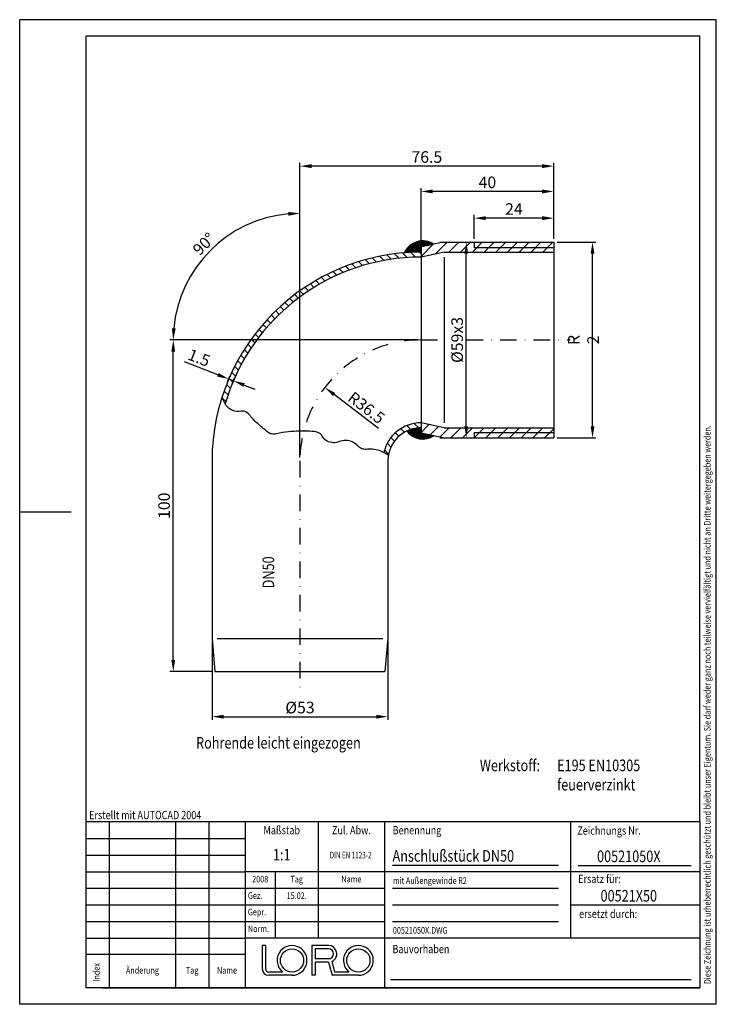
# Model space of a CAD drawing. Extents: x 0 to 210, y 0 to 297.
import ezdxf
from ezdxf.enums import TextEntityAlignment as Align

# ---------------------------------------------------------------- set-up
doc = ezdxf.new("R2010")
doc.units = 0
doc.header["$LTSCALE"] = 10
doc.header["$MEASUREMENT"] = 0
doc.linetypes.add('AUSGEZOGEN', pattern=[0])
doc.linetypes.add('STRICHPUNKT', pattern=[1, 0.5, -0.25, 0, -0.25])
doc.layers.get('0').update_dxf_attribs({"linetype": 'AUSGEZOGEN'})
doc.layers.get('DEFPOINTS').update_dxf_attribs({"linetype": 'AUSGEZOGEN'})
for name, color, linetype in [('BEM', 7, 'AUSGEZOGEN'), ('HILF', 2, 'AUSGEZOGEN'), ('MITTEL', 2, 'STRICHPUNKT'), ('SCHRAFF', 7, 'AUSGEZOGEN'), ('STEMPEL', 3, 'AUSGEZOGEN'), ('TEXT', 7, 'AUSGEZOGEN'), ('VOLL', 1, 'AUSGEZOGEN')]:
    doc.layers.add(name, color=color, linetype=linetype)
doc.styles.add('GREEKS', font='SIMPLEX.shx', dxfattribs={"width": 0.8})
doc.styles.get("Standard").update_dxf_attribs({"font": 'simplex.shx', "width": 0.8})
doc.dimstyles.get("Standard").update_dxf_attribs({"dimtxt": 0.18, "dimasz": 0.18, "dimexe": 0.18, "dimexo": 0.0625, "dimgap": 0.09, "dimtad": 0, "dimtih": 1, "dimtoh": 1, "dimdec": 4, "dimzin": 0, "dimdsep": 46, "dimtxsty": 'Standard', "dimcen": 0.09, "dimadec": 0, "dimazin": 0, "dimtfac": 1, "dimtdec": 4, "dimtofl": 0, "dimtmove": 0, "dimatfit": 3, "dimfxl": 0, "dimtolj": 1, "dimtzin": 0, "dimarcsym": 0})

# ---------------------------------------------------------------- blocks, each defined once
blk = doc.blocks.new('*D8')
at = {"layer": 'BEM', "color": 0, "lineweight": -2}
for p, q in [((57.99, 109.39), (57.99, 85.76)), ((110.99, 109.39), (110.99, 85.76)), ((61.49, 86.76), (107.49, 86.76))]:
    blk.add_line(p, q, dxfattribs=at)
at = {"layer": 'BEM', "color": 0}
for points in [[(61.49, 87.34), (61.49, 86.18), (57.99, 86.76)], [(107.49, 87.34), (107.49, 86.18), (110.99, 86.76)]]:
    blk.add_solid(points, dxfattribs=at)
at = {"layer": 'DEFPOINTS', "color": 0}
for p in [(57.99, 110.39), (110.99, 110.39), (110.99, 86.76)]:
    blk.add_point(p, dxfattribs=at)
at = {"layer": 'BEM', "color": 1, "insert": (84.49, 89.51), "char_height": 3.5, "attachment_point": 5}
blk.add_mtext('\\A1;%%C53', dxfattribs=at)
blk = doc.blocks.new('*D7')
at = {"layer": 'BEM', "color": 0, "lineweight": -2}
for p, q in [((119.99, 200.39), (45.29, 200.39)), ((46.29, 103.89), (46.29, 196.89)), ((57.86, 100.39), (45.29, 100.39))]:
    blk.add_line(p, q, dxfattribs=at)
at = {"layer": 'BEM', "color": 0}
for points in [[(45.7, 196.89), (46.87, 196.89), (46.29, 200.39)], [(45.7, 103.89), (46.87, 103.89), (46.29, 100.39)]]:
    blk.add_solid(points, dxfattribs=at)
at = {"layer": 'DEFPOINTS', "color": 0}
for p in [(46.29, 200.39), (120.99, 200.39), (58.86, 100.39)]:
    blk.add_point(p, dxfattribs=at)
at = {"layer": 'BEM', "color": 1, "insert": (43.54, 150.39), "char_height": 3.5, "attachment_point": 5, "rotation": 90}
blk.add_mtext('\\A1;100', dxfattribs=at)
blk = doc.blocks.new('*D5')
at = {"layer": 'BEM', "color": 0, "lineweight": -2}
for p, q in [((136.99, 230.89), (136.99, 238.14)), ((160.99, 230.89), (160.99, 238.14)), ((157.49, 237.14), (140.49, 237.14))]:
    blk.add_line(p, q, dxfattribs=at)
at = {"layer": 'BEM', "color": 0}
for points in [[(140.49, 237.73), (140.49, 236.56), (136.99, 237.14)], [(157.49, 237.73), (157.49, 236.56), (160.99, 237.14)]]:
    blk.add_solid(points, dxfattribs=at)
at = {"layer": 'DEFPOINTS', "color": 0}
for p in [(136.99, 237.14), (136.99, 229.89), (160.99, 229.89)]:
    blk.add_point(p, dxfattribs=at)
at = {"layer": 'BEM', "color": 1, "insert": (148.99, 239.89), "char_height": 3.5, "attachment_point": 5}
blk.add_mtext('\\A1;24', dxfattribs=at)
blk = doc.blocks.new('*D4')
at = {"layer": 'BEM', "color": 0, "lineweight": -2}
for p, q in [((120.99, 229.46), (120.99, 246.19)), ((157.49, 245.19), (124.49, 245.19)), ((160.99, 230.89), (160.99, 246.19))]:
    blk.add_line(p, q, dxfattribs=at)
at = {"layer": 'BEM', "color": 0}
for points in [[(124.49, 245.77), (124.49, 244.6), (120.99, 245.19)], [(157.49, 245.77), (157.49, 244.6), (160.99, 245.19)]]:
    blk.add_solid(points, dxfattribs=at)
at = {"layer": 'DEFPOINTS', "color": 0}
for p in [(120.99, 245.19), (160.99, 229.89), (120.99, 228.46)]:
    blk.add_point(p, dxfattribs=at)
at = {"layer": 'BEM', "color": 1, "insert": (140.99, 247.94), "char_height": 3.5, "attachment_point": 5}
blk.add_mtext('\\A1;40', dxfattribs=at)
blk = doc.blocks.new('*D3')
at = {"layer": 'BEM', "color": 0, "lineweight": -2}
for p, q in [((84.49, 164.89), (84.49, 253.83)), ((157.49, 252.83), (87.99, 252.83)), ((160.99, 230.89), (160.99, 253.83))]:
    blk.add_line(p, q, dxfattribs=at)
at = {"layer": 'BEM', "color": 0}
for points in [[(87.99, 253.41), (87.99, 252.24), (84.49, 252.83)], [(157.49, 253.41), (157.49, 252.24), (160.99, 252.83)]]:
    blk.add_solid(points, dxfattribs=at)
at = {"layer": 'DEFPOINTS', "color": 0}
for p in [(84.49, 252.83), (160.99, 229.89), (84.49, 163.89)]:
    blk.add_point(p, dxfattribs=at)
at = {"layer": 'BEM', "color": 1, "insert": (122.74, 255.58), "char_height": 3.5, "attachment_point": 5}
blk.add_mtext('\\A1;76.5', dxfattribs=at)
blk = doc.blocks.new('*D2')
at = {"layer": 'BEM', "color": 0, "lineweight": -2}
for p, q in [((161.99, 229.89), (173.69, 229.89)), ((172.69, 174.39), (172.69, 226.39)), ((161.99, 170.89), (173.69, 170.89))]:
    blk.add_line(p, q, dxfattribs=at)
at = {"layer": 'BEM', "color": 0}
for points in [[(172.11, 226.39), (173.28, 226.39), (172.69, 229.89)], [(172.11, 174.39), (173.28, 174.39), (172.69, 170.89)]]:
    blk.add_solid(points, dxfattribs=at)
at = {"layer": 'DEFPOINTS', "color": 0}
for p in [(160.99, 229.89), (172.69, 229.89), (160.99, 170.89)]:
    blk.add_point(p, dxfattribs=at)
at = {"layer": 'BEM', "color": 1, "insert": (169.94, 200.39), "char_height": 3.5, "attachment_point": 5, "rotation": 90}
blk.add_mtext('\\A1;R 2', dxfattribs=at)
blk = doc.blocks.new('*X1')
at = {"color": 0}
for p, q in [((119.33, 226.87), (117.46, 228.74)), ((119.47, 226.87), (117.54, 228.8)), ((119.61, 226.88), (117.61, 228.87)), ((119.75, 226.88), (117.69, 228.93)), ((119.88, 226.88), (117.77, 228.99)), ((120.02, 226.88), (117.85, 229.06)), ((120.16, 226.89), (117.93, 229.12)), ((120.3, 226.89), (118.02, 229.17)), ((120.44, 226.89), (118.1, 229.23)), ((120.58, 226.89), (118.18, 229.29)), ((120.72, 226.89), (118.27, 229.34)), ((120.86, 226.89), (118.36, 229.4)), ((120.99, 226.91), (118.45, 229.45)), ((120.99, 227.05), (118.54, 229.5)), ((120.99, 227.19), (118.63, 229.55)), ((120.99, 227.33), (118.72, 229.6)), ((120.99, 227.48), (118.82, 229.65)), ((120.99, 227.62), (118.91, 229.69)), ((120.99, 227.76), (119.01, 229.74)), ((120.99, 227.9), (119.11, 229.78)), ((120.99, 228.04), (119.21, 229.82)), ((120.99, 228.18), (119.31, 229.86)), ((120.99, 228.32), (119.41, 229.9)), ((120.99, 228.46), (119.52, 229.94)), ((121.11, 228.48), (119.62, 229.97)), ((121.23, 228.51), (119.73, 230.01)), ((121.34, 228.53), (119.84, 230.04)), ((121.46, 228.56), (119.95, 230.07)), ((121.57, 228.58), (120.06, 230.1)), ((121.69, 228.61), (120.18, 230.12)), ((121.81, 228.63), (120.29, 230.15)), ((121.92, 228.66), (120.41, 230.17)), ((122.04, 228.68), (120.53, 230.19)), ((122.16, 228.71), (120.66, 230.21)), ((122.27, 228.73), (120.78, 230.23)), ((122.39, 228.76), (120.91, 230.24)), ((122.51, 228.78), (121.04, 230.25)), ((122.62, 228.81), (121.17, 230.26)), ((122.74, 228.83), (121.31, 230.27)), ((122.86, 228.86), (121.44, 230.27)), ((122.97, 228.88), (121.58, 230.27)), ((123.09, 228.91), (121.73, 230.27)), ((123.21, 228.93), (121.88, 230.26)), ((123.32, 228.96), (122.03, 230.25)), ((123.44, 228.98), (122.19, 230.23)), ((123.55, 229.01), (122.35, 230.21)), ((123.67, 229.03), (122.52, 230.19)), ((123.79, 229.06), (122.69, 230.16)), ((123.9, 229.08), (122.87, 230.12)), ((124.02, 229.11), (123.05, 230.08)), ((124.14, 229.13), (123.25, 230.02)), ((124.25, 229.16), (123.46, 229.96)), ((124.37, 229.18), (123.68, 229.88)), ((124.49, 229.21), (123.91, 229.78)), ((124.6, 229.23), (124.17, 229.67)), ((124.72, 229.26), (124.46, 229.52)), ((124.84, 229.28), (124.81, 229.31)), ((115.97, 226.69), (115.95, 226.71)), ((116.1, 226.7), (116, 226.81)), ((116.24, 226.71), (116.05, 226.9)), ((116.37, 226.72), (116.09, 226.99)), ((116.5, 226.73), (116.14, 227.09)), ((116.63, 226.74), (116.19, 227.18)), ((116.76, 226.75), (116.25, 227.27)), ((116.9, 226.76), (116.3, 227.36)), ((117.03, 226.77), (116.35, 227.44)), ((117.16, 226.77), (116.41, 227.53)), ((117.3, 226.78), (116.47, 227.61)), ((117.43, 226.79), (116.52, 227.7)), ((117.56, 226.8), (116.58, 227.78)), ((117.7, 226.8), (116.64, 227.86)), ((117.83, 226.81), (116.71, 227.94)), ((117.97, 226.82), (116.77, 228.02)), ((118.1, 226.82), (116.83, 228.09)), ((118.24, 226.83), (116.9, 228.17)), ((118.37, 226.84), (116.96, 228.25)), ((118.51, 226.84), (117.03, 228.32)), ((118.65, 226.85), (117.1, 228.39)), ((118.78, 226.85), (117.17, 228.46)), ((118.92, 226.86), (117.24, 228.53)), ((119.06, 226.86), (117.31, 228.6)), ((119.19, 226.86), (117.39, 228.67)), ((118.04, 171.59), (116.7, 172.93)), ((118.43, 171.34), (116.8, 172.97)), ((118.74, 171.17), (116.9, 173.02)), ((119.01, 171.04), (117, 173.06)), ((119.26, 170.94), (117.09, 173.1)), ((117.28, 172.21), (117.09, 172.4)), ((119.48, 170.86), (117.19, 173.14)), ((119.69, 170.79), (117.3, 173.18)), ((119.89, 170.73), (117.4, 173.22)), ((120.08, 170.68), (117.5, 173.26)), ((120.27, 170.64), (117.6, 173.3)), ((120.44, 170.6), (117.71, 173.34)), ((120.61, 170.58), (117.81, 173.37)), ((120.77, 170.55), (117.92, 173.41)), ((120.93, 170.54), (118.03, 173.44)), ((121.09, 170.52), (118.14, 173.48)), ((121.24, 170.52), (118.25, 173.51)), ((121.38, 170.51), (118.36, 173.54)), ((121.53, 170.51), (118.47, 173.57)), ((121.67, 170.51), (118.58, 173.6)), ((121.8, 170.52), (118.69, 173.62)), ((121.94, 170.52), (118.81, 173.65)), ((122.07, 170.53), (118.93, 173.68)), ((122.2, 170.55), (119.04, 173.7)), ((122.32, 170.56), (119.16, 173.72)), ((122.45, 170.58), (119.28, 173.74)), ((122.57, 170.6), (119.4, 173.76)), ((122.69, 170.62), (119.52, 173.78)), ((120.99, 172.46), (119.65, 173.8)), ((120.99, 172.6), (119.77, 173.82)), ((120.99, 172.75), (119.9, 173.83)), ((120.99, 172.89), (120.03, 173.84)), ((120.99, 173.03), (120.16, 173.86)), ((120.99, 173.17), (120.29, 173.87)), ((120.99, 173.31), (120.42, 173.87)), ((120.99, 173.45), (120.56, 173.88)), ((120.99, 173.59), (120.69, 173.89)), ((120.99, 173.74), (120.83, 173.89)), ((120.99, 173.88), (120.97, 173.89)), ((122.8, 170.65), (121.17, 172.28)), ((122.92, 170.67), (121.35, 172.25)), ((123.03, 170.7), (121.53, 172.21)), ((123.14, 170.73), (121.71, 172.17)), ((123.25, 170.76), (121.89, 172.13)), ((123.36, 170.79), (122.07, 172.09)), ((123.47, 170.83), (122.25, 172.05)), ((123.57, 170.87), (122.43, 172.01)), ((123.68, 170.9), (122.61, 171.98)), ((123.78, 170.94), (122.79, 171.94)), ((123.88, 170.98), (122.97, 171.9)), ((123.98, 171.03), (123.15, 171.86)), ((124.08, 171.07), (123.33, 171.82)), ((124.17, 171.12), (123.51, 171.78)), ((124.27, 171.16), (123.69, 171.74)), ((124.36, 171.21), (123.87, 171.71)), ((124.45, 171.26), (124.05, 171.67)), ((124.54, 171.31), (124.23, 171.63)), ((124.63, 171.36), (124.41, 171.59)), ((124.72, 171.42), (124.59, 171.55)), ((124.81, 171.47), (124.77, 171.51))]:
    blk.add_line(p, q, dxfattribs=at)
blk = doc.blocks.new('LOGO')
for p, q in [((2.6, -4.77), (2.6, -11.77)), ((3.6, -4.77), (2.6, -4.77)), ((3.6, -4.77), (3.6, -11.77)), ((17.6, -4.77), (17.6, -13.77)), ((22.6, -4.77), (17.6, -4.77)), ((22.6, -5.77), (18.6, -5.77)), ((18.6, -5.77), (18.6, -8.77)), ((22.6, -8.77), (18.6, -8.77)), ((22.6, -9.77), (18.6, -9.77)), ((18.6, -9.77), (18.6, -13.77)), ((22.6, -9.77), (23.67, -13.77)), ((23.57, -9.51), (24.44, -12.77)), ((8.77, -12.77), (4.6, -12.77)), ((11.6, -13.77), (4.6, -13.77)), ((18.6, -13.77), (17.6, -13.77)), ((31.6, -13.77), (23.67, -13.77)), ((28.77, -12.77), (24.44, -12.77))]:
    blk.add_line(p, q)
for centre in [(11.6, -9.27), (31.6, -9.27)]:
    blk.add_circle(centre, 3.5)
for centre, radius, start, end in [((11.6, -9.27), 4.5, 270, 231.0576), ((22.6, -7.27), 2.5, 270, 270), ((22.6, -7.27), 2.5, 293.1162, 90), ((22.6, -7.27), 1.5, 270, 90), ((31.6, -9.27), 4.5, 270, 231.0576), ((4.6, -11.77), 2, 180, 270), ((4.6, -11.77), 1, 180, 270)]:
    blk.add_arc(centre, radius, start, end)
blk = doc.blocks.new('*D9')
at = {"layer": 'BEM', "color": 0, "lineweight": -2}
for p, q in [((126.63, 229.89), (135.63, 229.89)), ((134.63, 174.39), (134.63, 226.39)), ((126.63, 170.89), (135.63, 170.89))]:
    blk.add_line(p, q, dxfattribs=at)
at = {"layer": 'BEM', "color": 0}
for points in [[(134.05, 226.39), (135.21, 226.39), (134.63, 229.89)], [(134.05, 174.39), (135.21, 174.39), (134.63, 170.89)]]:
    blk.add_solid(points, dxfattribs=at)
at = {"layer": 'DEFPOINTS', "color": 0}
for p in [(125.63, 229.89), (134.63, 229.89), (125.63, 170.89)]:
    blk.add_point(p, dxfattribs=at)
at = {"layer": 'BEM', "color": 1, "insert": (131.88, 200.39), "char_height": 3.5, "attachment_point": 5, "rotation": 90}
blk.add_mtext('\\A1;%%C59x3', dxfattribs=at)
blk = doc.blocks.new('*D10')
at = {"layer": 'BEM', "color": 0, "lineweight": -2}
for p, q in [((59.74, 189.88), (49.65, 193.81)), ((62.63, 187.66), (63.37, 189.55)), ((64.4, 188.07), (63.01, 188.62)), ((64.03, 187.12), (64.77, 189)), ((67.67, 186.8), (70.93, 185.53))]:
    blk.add_line(p, q, dxfattribs=at)
at = {"layer": 'BEM', "color": 0}
for points in [[(59.96, 190.43), (59.53, 189.34), (63.01, 188.62)], [(67.88, 187.35), (67.45, 186.26), (64.4, 188.07)]]:
    blk.add_solid(points, dxfattribs=at)
at = {"layer": 'DEFPOINTS', "color": 0}
for p in [(64.4, 188.07), (62.27, 186.73), (63.67, 186.19)]:
    blk.add_point(p, dxfattribs=at)
at = {"layer": 'BEM', "color": 1, "insert": (54.06, 195.05), "char_height": 3.5, "attachment_point": 5, "rotation": 338.7446}
blk.add_mtext('\\A1;1.5', dxfattribs=at)
blk = doc.blocks.new('*D11')
at = {"layer": 'BEM', "color": 0, "lineweight": -2}
for p, q in [((84.49, 201.39), (84.49, 239.59)), ((83.49, 200.39), (45.29, 200.39))]:
    blk.add_line(p, q, dxfattribs=at)
blk.add_arc((84.49, 200.39), 38.2, 95.2515, 174.7485, dxfattribs=at)
at = {"layer": 'BEM', "color": 0}
for points in [[(80.96, 239.01), (81.02, 237.85), (84.49, 238.59)], [(47.03, 203.86), (45.86, 203.91), (46.29, 200.39)]]:
    blk.add_solid(points, dxfattribs=at)
at = {"layer": 'DEFPOINTS', "color": 0}
for p in [(65.39, 233.47), (120.99, 200.39), (127.77, 200.39), (84.49, 163.89), (84.49, 95.39)]:
    blk.add_point(p, dxfattribs=at)
at = {"layer": 'BEM', "color": 1, "insert": (55.53, 229.35), "char_height": 3.5, "attachment_point": 5, "rotation": 45}
blk.add_mtext('\\A1;90°', dxfattribs=at)
blk = doc.blocks.new('*D12')
at = {"layer": 'BEM', "color": 0, "lineweight": -2}
blk.add_line((108.15, 173.71), (94.78, 183.94), dxfattribs=at)
at = {"layer": 'BEM', "color": 0}
blk.add_solid([(95.13, 184.4), (94.42, 183.48), (92, 186.07)], dxfattribs=at)
at = {"layer": 'DEFPOINTS', "color": 0}
for p in [(92, 186.07), (120.99, 163.89)]:
    blk.add_point(p, dxfattribs=at)
at = {"layer": 'BEM', "color": 1, "insert": (104.52, 179.95), "char_height": 3.5, "attachment_point": 5, "rotation": 322.5834}
blk.add_mtext('\\A1;R36.5', dxfattribs=at)

msp = doc.modelspace()

# ---------------------------------------------------------------- hatches: boundary and pattern name
at = {"layer": 'SCHRAFF'}
h = msp.add_hatch(dxfattribs=at)
h.set_pattern_fill('ANSI31', color=256, scale=20, style=0)
h.set_pattern_definition([(45, (1.5, 0), (-1.767767, 1.767767), [])])
h.paths.add_polyline_path([(136.987, 228.29), (136.987, 229.89), (127.669, 229.89), (120.987, 228.458), (120.987, 225.39), (127.987, 226.89), (160.987, 226.89), (160.987, 228.29)])
h.paths.add_polyline_path([(160.987, 228.29), (160.987, 229.89), (136.987, 229.89), (136.987, 228.29)], flags=17)
h.paths.add_polyline_path([(127.987, 173.89), (120.987, 175.39), (120.987, 172.322), (127.669, 170.89), (136.987, 170.89), (136.987, 172.49), (160.987, 172.49), (160.987, 173.89)])
h.paths.add_polyline_path([(136.987, 172.49), (136.987, 170.89), (160.987, 170.89), (160.987, 172.49)])
h = msp.add_hatch(dxfattribs=at)
h.set_pattern_fill('ANSI31', color=256, scale=15, angle=90, style=0)
h.paths.add_polyline_path([(61.083, 183.397, 0.088715), (61.955, 181.139, -0.3332008), (120.987, 225.39), (120.987, 226.89, 0.3247416)])
h = msp.add_hatch(dxfattribs=at)
h.set_pattern_fill('_USER', color=256, scale=2, angle=135, style=0, pattern_type=0)
h.set_pattern_definition([(135, (0, 0), (-1.414214, -1.414214), [])])
h.paths.add_polyline_path([(109.768, 166.42, -0.0328157), (111.131, 165.584, -0.3652019), (120.987, 173.89), (120.987, 175.39, 0.3506533)])

# ---------------------------------------------------------------- linework, layer by layer
at = {"layer": 'HILF'}
for p, q in [((0, 0), (0, 297)), ((210, 297), (0, 297)), ((210, 0), (210, 297)), ((136.987, 228.29), (160.987, 228.29)), ((127.987, 225.39), (127.987, 175.39)), ((136.987, 172.49), (160.987, 172.49)), ((15.544, 148.5), (0, 148.5)), ((59.487, 110.39), (109.487, 110.39)), ((20, 50), (68, 50)), ((20, 45), (68, 45)), ((112.387, 42.019), (162.418, 42.019)), ((168.362, 41.89), (202.429, 41.89)), ((20, 40), (68, 40)), ((20, 35), (68, 35)), ((68, 35), (110, 35)), ((112.387, 35), (162.418, 35)), ((20, 30), (68, 30)), ((68, 30), (110, 30)), ((112.387, 30), (162.418, 30)), ((20, 25), (68, 25)), ((68, 25), (110, 25)), ((112.387, 25), (162.418, 25)), ((20, 20), (68, 20)), ((111.745, 7.447), (202.429, 7.447)), ((210, 0), (0, 0))]:
    msp.add_line(p, q, dxfattribs=at)
msp.add_lwpolyline([(111.131, 165.584, 0.0527812), (108.891, 166.838, 0.0662542), (106.918, 167.389, 0.0653127), (104.855, 167.409, -0.0924109), (103.394, 167.502, -0.1483805), (102.058, 168.308, 0.1009183), (100.234, 169.654, 0.2105547), (96.378, 169.731, -0.2215527), (92.7, 169.881, -0.1594966), (91.185, 171.42, 0.2105572), (89.905, 172.486, 0.0635588), (87.456, 172.862, 0.0244238), (81.033, 172.712, 0.0521617), (77.435, 172.071, -0.1283024), (75.929, 172.033, -0.1054502), (74.908, 172.514, -0.0250436), (71.311, 175.544, -0.0358527), (69.728, 177.247, 0.0480653), (68.516, 178.489, 0.2388622), (66.752, 178.907, -0.1630323), (64.182, 179.13, -0.1339231), (62.27, 180.665, -0.1096035), (61.083, 183.397)], format="xyb", dxfattribs=at)
at = {"layer": 'MITTEL'}
for p, q in [((120.987, 200.39), (127.768, 200.39)), ((134.71, 200.39), (165.987, 200.39)), ((84.487, 163.89), (84.487, 95.39))]:
    msp.add_line(p, q, dxfattribs=at)
msp.add_arc((120.987, 163.89), 36.5, 90, 180, dxfattribs=at)
at = {"layer": 'SCHRAFF'}
for centre, start, end in [((121.514, 224.151), 57.01917, 155.51007), ((121.514, 176.63), 217.48879, 302.98083)]:
    msp.add_arc(centre, 6.121, start, end, dxfattribs=at)
at = {"layer": 'STEMPEL'}
for p, q in [((20, 5), (20, 292)), ((205, 292), (20, 292)), ((205, 55), (205, 292)), ((127.669, 229.89), (120.987, 228.458)), ((127.669, 229.89), (160.987, 229.89)), ((136.987, 229.89), (136.987, 228.29)), ((160.987, 229.89), (160.987, 170.89)), ((120.987, 228.458), (120.987, 172.322)), ((127.987, 226.89), (120.987, 225.39)), ((127.987, 226.89), (160.987, 226.89)), ((127.987, 173.89), (120.987, 175.39)), ((127.669, 170.89), (120.987, 172.322)), ((127.987, 173.89), (160.987, 173.89)), ((136.987, 172.49), (136.987, 170.89)), ((127.669, 170.89), (160.987, 170.89)), ((57.987, 163.89), (57.987, 110.39)), ((110.987, 163.89), (110.987, 110.39)), ((57.987, 110.39), (58.861, 100.39)), ((110.987, 110.39), (110.112, 100.39)), ((58.861, 100.39), (110.112, 100.39)), ((205, 55), (20, 55)), ((68, 55), (68, 5)), ((110, 55), (110, 5)), ((166, 55), (166, 20)), ((205, 55), (205, 5)), ((205, 40), (68, 40)), ((205, 20), (68, 20)), ((68, 15), (20, 15)), ((205, 5), (20, 5)), ((25, 5), (205, 5))]:
    msp.add_line(p, q, dxfattribs=at)
for radius, end in [(63, 180), (61.5, 163.71245), (11.5, 167.29353), (10, 180)]:
    msp.add_arc((120.987, 163.89), radius, 90, end, dxfattribs=at)
at = {"layer": 'VOLL'}
for p, q in [((27, 55), (27, 5)), ((47, 55), (47, 5)), ((57, 55), (57, 5)), ((90, 55), (90, 20)), ((77, 40), (77, 20)), ((166, 30), (205, 30))]:
    msp.add_line(p, q, dxfattribs=at)

# ---------------------------------------------------------------- block references
at = {"layer": 'SCHRAFF'}
msp.add_blockref('*X1', (0, 0), dxfattribs=at)
at = {"layer": 'STEMPEL'}
msp.add_blockref('LOGO', (70.498, 22.511), dxfattribs=at)

# ---------------------------------------------------------------- texts
at = {"layer": 'TEXT', "width": 0.8}
for s, p in [('Diese Zeichnung ist urheberrechtlich geschützt und bleibt unser Eigentum. Sie darf weder ganz noch teilweise vervielfältigt und nicht an Dritte weitergegeben werden.', (208.291, 6.074)), ('Index', (24.133, 6.827))]:
    msp.add_text(s, height=2, rotation=90, dxfattribs=at).set_placement(p)
at = {"layer": 'TEXT', "color": 1, "width": 0.8}
msp.add_text('DN50', height=3.5, rotation=90, dxfattribs=at).set_placement((76.715, 130.3), align=Align.CENTER)
at = {"layer": 'TEXT', "color": 1, "style": 'GREEKS', "width": 0.8}
msp.add_text('Rohrende leicht eingezogen', height=3.5, dxfattribs=at).set_placement((53.17, 77.137))
at = {"layer": 'TEXT', "color": 1, "width": 0.8}
for s, p in [('Werkstoff:', (138.703, 70.323)), ('E195 EN10305', (162.008, 70.323)), ('feuerverzinkt', (162.008, 64.499)), ('Anschlußstück DN50', (112.387, 43.019))]:
    msp.add_text(s, height=3.5, dxfattribs=at).set_placement(p)
at = {"layer": 'TEXT', "width": 0.8}
for s, height, p in [('Erstellt mit AUTOCAD 2004', 2.5, (20.928, 55.836)), ('Benennung', 2.5, (112.439, 51.274)), ('Zeichnungs Nr.', 2.5, (168.089, 51.157)), ('Ersatz für:', 2.5, (168.362, 36.591)), ('mit Außengewinde R2', 2, (112.492, 36.315)), ('Gez.', 2, (68.792, 31.815)), ('Gepr.', 2, (68.776, 26.845)), ('ersetzt durch:', 2.5, (168.62, 26.037)), ('Norm.', 2, (68.8, 21.765)), ('00521050X.DWG', 2, (112.492, 21.315)), ('Bauvorhaben', 2.5, (112.371, 15.423))]:
    msp.add_text(s, height=height, dxfattribs=at).set_placement(p)
at = {"layer": 'TEXT'}
for s, height, width, p in [('Maßstab', 2.5, 0.8, (79, 51.274)), ('Zul. Abw.', 2.5, 0.8, (100, 51.274)), ('DIN EN 1123-2', 2, 0.7, (99.749, 44.006))]:
    msp.add_text(s, height=height, dxfattribs=dict(at, width=width)).set_placement(p, align=Align.CENTER)
at = {"layer": 'TEXT', "color": 1, "width": 0.8}
msp.add_text('1:1', height=3.5, dxfattribs=at).set_placement((79, 43.384), align=Align.CENTER)
at = {"layer": 'TEXT', "color": 1, "style": 'GREEKS', "width": 0.8}
for s, p in [('00521050X', (183.624, 42.89)), ('00521X50', (183.624, 30.993))]:
    msp.add_text(s, height=3.5, dxfattribs=at).set_placement(p, align=Align.CENTER)
at = {"layer": 'TEXT', "width": 0.8}
for s, p in [('2008', (72.5, 37.5)), ('Tag', (83.5, 37.5)), ('Name', (100, 37.5)), ('15.02.', (83.5, 32.5)), ('Änderung', (37, 10)), ('Tag', (52, 10)), ('Name', (62.5, 10))]:
    msp.add_text(s, height=2, dxfattribs=at).set_placement(p, align=Align.MIDDLE)

# ---------------------------------------------------------------- dimensions: what is measured, and where the dimension line sits
at = {"layer": 'BEM'}
for base, p2, picture, middle in [((84.487, 252.826), (84.487, 163.89), '*D3', (122.737, 255.576)), ((120.987, 245.186), (120.987, 228.458), '*D4', (140.987, 247.936)), ((136.987, 237.143), (136.987, 229.89), '*D5', (148.987, 239.893))]:
    dim = msp.add_linear_dim(base=base, p1=(160.987, 229.89), p2=p2, dimstyle='Standard', override={"dimtxt": 3.5, "dimasz": 3.5, "dimexe": 1, "dimexo": 1, "dimgap": 1, "dimtad": 1, "dimtih": 0, "dimtoh": 0, "dimdec": 2, "dimzin": 8, "dimcen": 1.5, "dimclrt": 1, "dimtp": 5, "dimtm": 5, "dimtdec": 2, "dimtmove": 2, "dimtzin": 8}, dxfattribs=at)
    dim.commit()
    dim.dimension.update_dxf_attribs({"geometry": picture, "text_midpoint": middle})
dim = msp.add_angular_dim_2l(base=(65.387, 233.472), line1=((84.487, 163.89), (84.487, 95.39)), line2=((120.987, 200.39), (127.768, 200.39)), dimstyle='Standard', override={"dimtxt": 3.5, "dimasz": 3.5, "dimexe": 1, "dimexo": 1, "dimgap": 1, "dimtad": 1, "dimtih": 0, "dimtoh": 0, "dimdec": 2, "dimzin": 8, "dimcen": 1.5, "dimclrt": 1, "dimtp": 5, "dimtm": 5, "dimtdec": 2, "dimtmove": 2, "dimtzin": 8}, dxfattribs=at)
dim.commit()
dim.dimension.update_dxf_attribs({"geometry": '*D11', "text_midpoint": (55.531, 229.346)})
for base, p1, p2, text, override, picture, middle in [((134.628, 229.89), (125.629, 170.89), (125.629, 229.89), '%%C<>x3', {"dimtxt": 3.5, "dimasz": 3.5, "dimexe": 1, "dimexo": 1, "dimgap": 1, "dimtad": 1, "dimtih": 0, "dimtoh": 0, "dimdec": 2, "dimzin": 8, "dimcen": 1.5, "dimclrt": 1, "dimtp": 5, "dimtm": 5, "dimtdec": 2, "dimtofl": 1, "dimtzin": 8}, '*D9', (131.878, 200.39)), ((172.693, 229.89), (160.987, 170.89), (160.987, 229.89), 'R 2', {"dimtxt": 3.5, "dimasz": 3.5, "dimexe": 1, "dimexo": 1, "dimgap": 1, "dimtad": 1, "dimtih": 0, "dimtoh": 0, "dimdec": 2, "dimzin": 8, "dimcen": 1.5, "dimclrt": 1, "dimtp": 5, "dimtm": 5, "dimtdec": 2, "dimtmove": 2, "dimtzin": 8}, '*D2', (169.943, 200.39)), ((46.287, 200.39), (58.861, 100.39), (120.987, 200.39), '100', {"dimtxt": 3.5, "dimasz": 3.5, "dimexe": 1, "dimexo": 1, "dimgap": 1, "dimtad": 1, "dimtih": 0, "dimtoh": 0, "dimdec": 2, "dimzin": 8, "dimcen": 1.5, "dimclrt": 1, "dimtp": 5, "dimtm": 5, "dimtdec": 2, "dimtmove": 2, "dimtzin": 8}, '*D7', (43.537, 150.39))]:
    dim = msp.add_linear_dim(base=base, p1=p1, p2=p2, angle=90, text=text, dimstyle='Standard', override=override, dxfattribs=at)
    dim.commit()
    dim.dimension.update_dxf_attribs({"geometry": picture, "text_midpoint": middle})
dim = msp.add_linear_dim(base=(64.404, 188.072), p1=(62.272, 186.73), p2=(63.67, 186.186), angle=338.7446, dimstyle='Standard', override={"dimtxt": 3.5, "dimasz": 3.5, "dimexe": 1, "dimexo": 1, "dimgap": 1, "dimtad": 1, "dimtih": 0, "dimtoh": 0, "dimdec": 2, "dimzin": 8, "dimcen": 1.5, "dimclrt": 1, "dimtp": 5, "dimtm": 5, "dimtdec": 2, "dimtofl": 1, "dimtzin": 8}, dxfattribs=at)
dim.commit()
dim.dimension.update_dxf_attribs({"geometry": '*D10', "text_midpoint": (53.065, 192.483), "dimtype": 161})
dim = msp.add_radius_dim(center=(120.987, 163.89), mpoint=(91.997, 186.068), dimstyle='Standard', override={"dimtxt": 3.5, "dimasz": 3.5, "dimexe": 1, "dimexo": 1, "dimgap": 1, "dimtad": 1, "dimtih": 0, "dimtoh": 0, "dimdec": 2, "dimzin": 8, "dimcen": 1.5, "dimclrt": 1, "dimtp": 5, "dimtm": 5, "dimtdec": 2, "dimtofl": 1, "dimtzin": 8}, dxfattribs=at)
dim.commit()
dim.dimension.update_dxf_attribs({"geometry": '*D12', "text_midpoint": (102.851, 177.764), "dimtype": 164})
dim = msp.add_linear_dim(base=(110.987, 86.759), p1=(57.987, 110.39), p2=(110.987, 110.39), text='%%C<>', dimstyle='Standard', override={"dimtxt": 3.5, "dimasz": 3.5, "dimexe": 1, "dimexo": 1, "dimgap": 1, "dimtad": 1, "dimtih": 0, "dimtoh": 0, "dimdec": 2, "dimzin": 8, "dimcen": 1.5, "dimclrt": 1, "dimtp": 5, "dimtm": 5, "dimtdec": 2, "dimtmove": 2, "dimtzin": 8}, dxfattribs=at)
dim.commit()
dim.dimension.update_dxf_attribs({"geometry": '*D8', "text_midpoint": (84.487, 89.509)})

doc.saveas('drawing.dxf')
